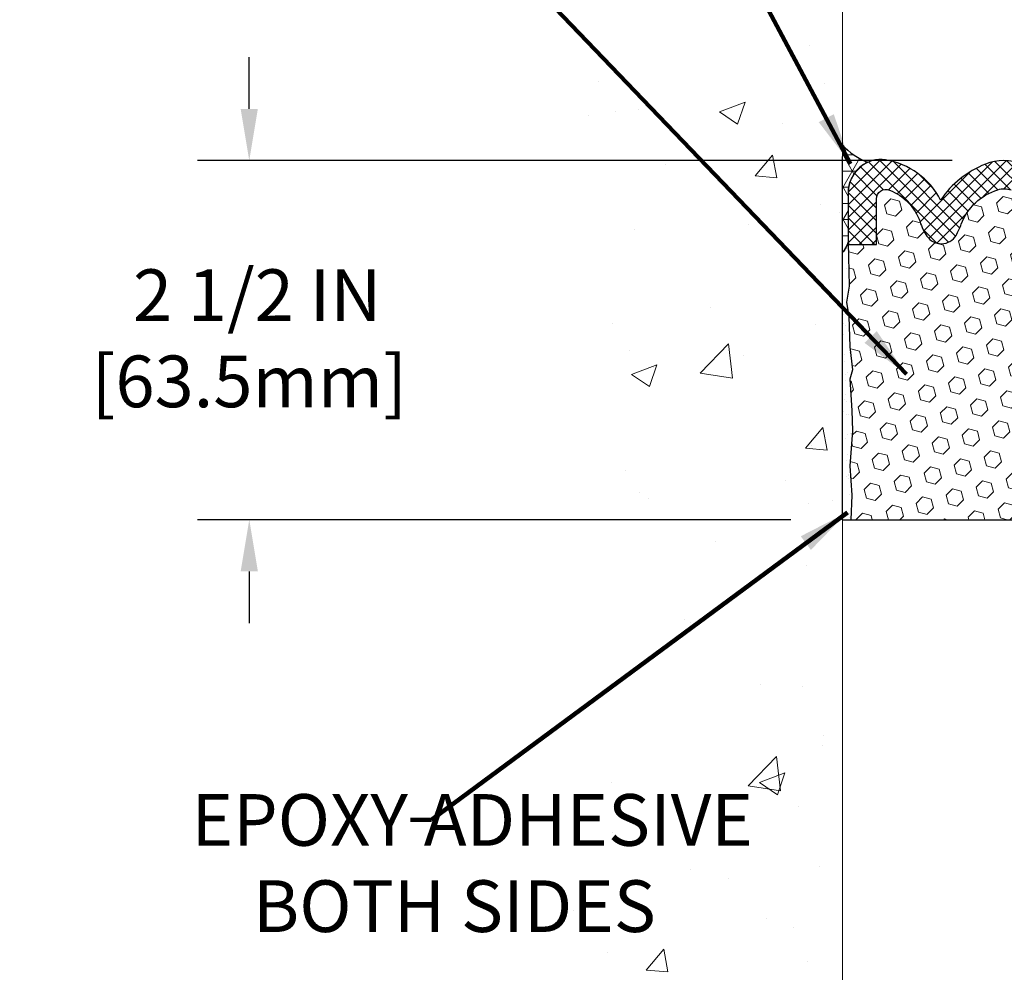
# Model space of a CAD drawing. Units: inches. Extents: x 32.6 to 96.6, y -12.9 to 39.
# Drawn here: x 55 to 61.8, y 14.7 to 21.3 of the extents above; entities that cross this region are included whole.
import ezdxf

# ---------------------------------------------------------------- set-up
doc = ezdxf.new("R2010")
doc.units = ezdxf.units.IN
doc.header["$MEASUREMENT"] = 0
doc.linetypes.add('HIDDEN', pattern=[0.375, 0.25, -0.125])
for name, color, linetype, lineweight in [('CONCRETE - H', 130, 'Continuous', 9), ('CONCRETE - L', 132, 'Continuous', 13), ('CORNER BEAD - H', 50, 'Continuous', 15), ('CORNER BEAD - L', 52, 'Continuous', 25), ('DIMS', 50, 'Continuous', 25), ('EPOXY ADHESIVE - H', 50, 'Continuous', 15), ('EPOXY ADHESIVE - L', 52, 'Continuous', 25), ('FOAM INSERT - H', 150, 'Continuous', 9), ('MIG RETAINER - L', 7, 'Continuous', 30), ('SCREW - L', 1, 'Continuous', 25), ('SEISMIC COLORSEAL - H', 150, 'Continuous', 9), ('SILICONE BELLOWS - H', 20, 'Continuous', 13), ('SILICONE BELLOWS - L', 22, 'Continuous', 13), ('TEXT - 4', 241, 'Continuous', 25)]:
    doc.layers.add(name, color=color, linetype=linetype, lineweight=lineweight)
doc.styles.add('ROMANS', font='romans', dxfattribs={"width": 0.9})
doc.styles.get("Standard").update_dxf_attribs({"font": 'arial.ttf'})
doc.dimstyles.get("Standard").update_dxf_attribs({"dimtxt": 0.18, "dimasz": 0.18, "dimexe": 0.18, "dimexo": 0.0625, "dimgap": 0.09, "dimtad": 0, "dimtih": 1, "dimtoh": 1, "dimdec": 4, "dimzin": 0, "dimdsep": 46, "dimtxsty": 'Standard', "dimcen": 0.09, "dimadec": 0, "dimazin": 0, "dimtfac": 1, "dimtdec": 4, "dimtofl": 0, "dimtmove": 0, "dimatfit": 3, "dimfxl": 1, "dimtolj": 1, "dimtzin": 0, "dimarcsym": 0})
doc.dimstyles.new('STANDARD$0', dxfattribs={"dimtxt": 0.18, "dimasz": 0.18, "dimexe": 0.18, "dimexo": 0.0625, "dimgap": 0.09, "dimtad": 0, "dimtih": 1, "dimtoh": 1, "dimdec": 4, "dimzin": 0, "dimdsep": 46, "dimtxsty": 'ROMANS', "dimcen": 0.09, "dimadec": 0, "dimazin": 0, "dimtfac": 1, "dimtdec": 4, "dimtofl": 0, "dimtmove": 0, "dimatfit": 3, "dimfxl": 1, "dimtolj": 1, "dimtzin": 0, "dimarcsym": 0})

# ---------------------------------------------------------------- blocks, each defined once
blk = doc.blocks.new('*D8')
at = {"layer": 'DEFPOINTS', "color": 0, "transparency": 16777216}
for p in [(61.83641903534169, 20.31909016310098), (56.58274302223607, 17.81909016309863), (60.71265590439228, 17.81909016309863)]:
    blk.add_point(p, dxfattribs=at)
at = {"layer": 'DIMS', "color": 0, "lineweight": -2, "transparency": 16777216}
for p, q in [((56.58274302223607, 20.67909016310098), (56.58274302223607, 21.03909016310098)), ((61.47641903534169, 20.31909016310098), (56.22274302223607, 20.31909016310098)), ((60.35265590439228, 17.81909016309863), (56.22274302223607, 17.81909016309863)), ((56.58274302223607, 17.45909016309863), (56.58274302223607, 17.09909016309863))]:
    blk.add_line(p, q, dxfattribs=at)
at = {"layer": 'DIMS', "color": 0, "transparency": 16777216}
for points in [[(56.52274302223606, 20.67909016310098), (56.64274302223607, 20.67909016310098), (56.58274302223607, 20.31909016310098)], [(56.52274302223606, 17.45909016309863), (56.64274302223607, 17.45909016309863), (56.58274302223607, 17.81909016309863)]]:
    blk.add_solid(points, dxfattribs=at)
at = {"layer": 'DIMS', "color": 0, "transparency": 16777216, "insert": (56.58274302223606, 19.08186133877675), "char_height": 0.36, "attachment_point": 5, "style": 'ROMANS'}
blk.add_mtext('\\A1; 2 1/2 IN\\P [63.5mm]', dxfattribs=at)

msp = doc.modelspace()

# ---------------------------------------------------------------- hatches: boundary and pattern name
at = {"layer": 'CONCRETE - H'}
h = msp.add_hatch(dxfattribs=at)
h.set_pattern_fill('AR-CONC', color=256, scale=0.252)
h.set_pattern_definition([(49.99999999999999, (531.1589770038001, 551.5331961620032), (1.807495660153899, -0.1581353801561397), [0.189, -2.079]), (355, (531.1589770038001, 551.5331961620032), (-0.34965336070476, 1.89552417692403), [0.1512, -1.6632]), (100.45144446, (531.3096016399202, 551.5200182151232), (1.457842293752322, 1.737388777240946), [0.1606252838399998, -1.766878122239998]), (46.18420000000002, (531.1589770038001, 552.0371961620032), (2.689448153292362, -0.4171085875985529), [0.2834999999999995, -3.118499999999996]), (96.63563549, (531.3830976012001, 552.0024370283631), (2.355348103099055, 2.454778873951867), [0.24093806184, -2.650318675199999]), (351.1841639899999, (531.1589770038001, 552.0371961620032), (2.355348101538028, 2.454778872680375), [0.2268, -2.49480000252]), (21, (531.4109770038002, 551.9111961620032), (1.504205771338524, -1.014599604476654), [0.189, -2.079]), (326.0000000000001, (531.4109770038002, 551.9111961620032), (0.613154636442386, 1.82737811351807), [0.1512, -1.6632]), (71.45144474, (531.5363274838801, 551.8266461955232), (2.117360389359527, 0.8127785050720117), [0.1606252788, -1.76687812224]), (37.50000000000001, (531.1589770038001, 551.5331961620032), (0.03064283539957249, 0.838892511654905), [0, -1.64304, 0, -1.6884, 0, -1.6695]), (7.499999999999999, (531.1589770038001, 551.5331961620032), (0.6629352343542145, 0.9939175139435478), [0, -0.9626399999999999, 0, -1.60524, 0, -0.6363]), (327.5, (530.5970170038001, 551.5331961620032), (1.345232539154471, -0.05683827677063698), [0, -0.63, 0, -1.9656, 0, -2.6082]), (317.5, (530.3450170038001, 551.5331961620032), (1.469629146742813, 0.2522645554774407), [0, -0.819, 0, -1.30536, 0, -1.8522])])
edge = h.paths.add_edge_path()
edge.add_spline(control_points=[(60.71265590439488, 25.92697165831314), (58.44215690794714, 26.03803305396545), (58.89516035090771, 20.08596680108687), (59.3993024805186, 16.63298337335115), (58.53442362809594, 15.0414396303365), (58.6030378975579, 13.75385992176345), (59.57487248533306, 12.53229459956103), (58.90652802601472, 11.03968099830669), (58.85728022633543, 9.27772780488371), (59.18762965414949, 7.664903138895028), (60.21690436144888, 7.003620365663863), (60.71265590438875, 7.08802296575206)], knot_values=[0, 0, 0, 0, 7.28346972262282, 9.828513026259836, 11.21046800388188, 12.47922435336729, 13.4627576699037, 15.61227670829349, 16.67822830151298, 18.86838000189849, 20.0933815900259, 20.0933815900259, 20.0933815900259, 20.0933815900259], degree=3, periodic=0)
edge.add_line((60.71265590438881, 7.088022965751719), (60.71284954612631, 10.67059171684375))
edge.add_line((60.71284954612631, 10.67059171684375), (60.71286777597331, 13.91072097437004))
edge.add_arc((60.68926103686871, 13.90987068918466), 0.02362204724508063, 0.11460547315891745, 2.062830477261514, ccw=False)
edge.add_line((60.71288303685824, 13.90991793898419), (60.71265590439488, 25.92697165831314))
at = {"layer": 'CORNER BEAD - H'}
h = msp.add_hatch(dxfattribs=at)
h.set_pattern_fill('NET3', color=256, scale=0.9, style=0)
h.set_pattern_definition([(0, (56.75456352073633, 342.8957955596253), (0, 0.1125), []), (59.99999999999999, (56.75456352073633, 342.8957955596253), (-0.09742785792574934, 0.05625000000000002), []), (120, (56.75456352073633, 342.8957955596253), (-0.09742785792574936, -0.05624999999999997), [])])
edge = h.paths.add_edge_path()
edge.add_line((60.7126559044147, 19.67919385849527), (60.71265590441445, 20.42841908328123))
edge.add_arc((61.04997310114683, 20.73332122941289), 0.45469573335043, 222.1105341767552, 249.3290846011546)
edge.add_arc((60.98717990467755, 20.0943143318211), 0.2348739614654962, 114.5841325375429, 180.137710648894)
edge.add_line((60.75230662162551, 20.09374981180278), (60.75227084908724, 19.75144296959328))
edge.add_arc((60.60660552664402, 19.78432759205097), 0.1493311238713254, 315.2486906552, 347.2784689013555, ccw=False)
at = {"layer": 'EPOXY ADHESIVE - H'}
h = msp.add_hatch(dxfattribs=at)
h.set_pattern_fill('AR-SAND', color=256, scale=0.07200000000000001, style=0)
h.set_pattern_definition([(37.50000000000001, (19.60490055512145, 501.7930213723788), (-0.004535521783891788, 0.1387313113689475), [0, -0.10944, 0, -0.1224, 0, -0.117]), (7.499999999999999, (19.60490055512145, 501.7930213723788), (0.1274239227792764, 0.2031945166965413), [0, -0.05904, 0, -0.09864000000000002, 0, -0.03780000000000001]), (327.5, (19.5163405551213, 501.7930213723788), (0.2242182140461077, 0.0004074518546614759), [0, -0.036, 0, -0.1296, 0, -0.1692]), (317.5, (19.5163405551213, 501.7930213723788), (0.2164411155292052, 0.06319264067526596), [0, -0.018, 0, -0.08496000000000001, 0, -0.09720000000000002])])
edge = h.paths.add_edge_path()
edge.add_line((60.7126559044118, 17.81909016310314), (60.77111863076449, 17.81909016310303))
edge.add_line((60.77111863076449, 17.81909016310303), (60.77753373175364, 17.98897631750955))
edge.add_line((60.77753373175364, 17.98897631750955), (60.76471428845679, 18.1939514737272))
edge.add_line((60.76471428845679, 18.1939514737272), (60.78394527693598, 18.4373571113459))
edge.add_line((60.78394527693598, 18.4373571113459), (60.77753373175364, 18.58014956152405))
edge.add_line((60.77753373175364, 18.58014956152405), (60.76471428845679, 18.79793413769389))
edge.add_line((60.76471428845679, 18.79793413769389), (60.78394527693598, 18.86198790208695))
edge.add_line((60.78394527693598, 18.86198790208695), (60.76471428845679, 19.0221234238405))
edge.add_line((60.76471428845679, 19.0221234238405), (60.75830274327444, 19.23350329003446))
edge.add_line((60.75830274327444, 19.23350329003446), (60.74159917277638, 19.33244639545259))
edge.add_line((60.74159917277638, 19.33244639545259), (60.75857627335898, 19.44582953376889))
edge.add_line((60.75857627335898, 19.44582953376889), (60.74902036043582, 19.80013344435778))
edge.add_arc((60.11659083939126, 19.9243572611683), 0.6445142789354122, 337.642483027928, 348.8872569675446, ccw=False)
edge.add_line((60.7126559044147, 19.67919385849527), (60.7126559044118, 17.81909016310314))
at = {"layer": 'SEISMIC COLORSEAL - H'}
h = msp.add_hatch(dxfattribs=at)
h.set_pattern_fill('HEX', color=256, scale=0.5, angle=45, style=0)
h.set_pattern_definition([(45, (149.1726290793675, 551.5331961620458), (-0.07654655446197431, 0.07654655446197432), [0.0625, -0.125]), (165, (149.1726290793675, 551.5331961620458), (-0.0280179835052517, -0.104564537967226), [0.0625, -0.125]), (105, (149.2168232531916, 551.57739033587), (-0.104564537967226, -0.02801798350525164), [0.0625, -0.125])])
edge = h.paths.add_edge_path()
edge.add_line((60.95002887281002, 19.73458570369914), (60.75261864863079, 19.73458570369914))
edge.add_line((60.75261864863079, 19.73458570369914), (60.75857627335898, 19.44582953376889))
edge.add_line((60.75857627335898, 19.44582953376889), (60.74159917277638, 19.33244639545259))
edge.add_line((60.74159917277638, 19.33244639545259), (60.75830274327444, 19.23350329003446))
edge.add_line((60.75830274327444, 19.23350329003446), (60.76471428845679, 19.0221234238405))
edge.add_line((60.76471428845679, 19.0221234238405), (60.78394527693598, 18.86198790208695))
edge.add_line((60.78394527693598, 18.86198790208695), (60.76471428845679, 18.79793413769389))
edge.add_line((60.76471428845679, 18.79793413769389), (60.77753373175364, 18.58014956152405))
edge.add_line((60.77753373175364, 18.58014956152405), (60.78394527693598, 18.4373571113459))
edge.add_line((60.78394527693598, 18.4373571113459), (60.76471428845679, 18.1939514737272))
edge.add_line((60.76471428845679, 18.1939514737272), (60.77753373175364, 17.98897631750955))
edge.add_line((60.77753373175364, 17.98897631750955), (60.77111863076449, 17.81909016310303))
edge.add_line((60.77111863076449, 17.81909016310303), (62.90419317806519, 17.81909016309802))
edge.add_line((62.90419317806519, 17.81909016309802), (62.89777807707586, 17.98897631750955))
edge.add_line((62.89777807707586, 17.98897631750955), (62.9105975203727, 18.1939514737272))
edge.add_line((62.9105975203727, 18.1939514737272), (62.89136653189351, 18.4373571113459))
edge.add_line((62.89136653189351, 18.4373571113459), (62.89777807707586, 18.58014956152405))
edge.add_line((62.89777807707586, 18.58014956152405), (62.9105975203727, 18.79793413769389))
edge.add_line((62.9105975203727, 18.79793413769389), (62.89136653189351, 18.86198790208695))
edge.add_line((62.89136653189351, 18.86198790208695), (62.9105975203727, 19.0221234238405))
edge.add_line((62.9105975203727, 19.0221234238405), (62.91700906555505, 19.23350329003446))
edge.add_line((62.91700906555505, 19.23350329003446), (62.93371263605312, 19.33244639545259))
edge.add_line((62.93371263605312, 19.33244639545259), (62.91673553547051, 19.44582953376889))
edge.add_line((62.91673553547051, 19.44582953376889), (62.9237759240673, 19.72652836340578))
edge.add_line((62.9237759240673, 19.72652836340578), (62.9237778894659, 19.73458570369914))
edge.add_line((62.9237778894659, 19.73458570369914), (62.72601811037225, 19.73463394254415))
edge.add_line((62.72601811037225, 19.73463394254415), (62.72607163602277, 20.05401919902167))
edge.add_arc((62.66039948351072, 20.05401448769848), 0.06567215268104554, 0.004110401801676319, 111.2678136472303)
edge.add_arc((62.76970665997541, 19.77319005194963), 0.3670198298586507, 111.2678136472252, 160.8035409936669)
edge.add_arc((62.07185455784544, 20.00201723704831), 0.3675124276238672, 325.47217518272515, 342.88620806175595, ccw=False)
edge.add_arc((62.27543925247895, 19.86195173585801), 0.1203989465818439, 211.1139699810754, 325.47217518279365, ccw=False)
edge.add_arc((62.5322967102684, 20.01698349062312), 0.4204166104078291, 199.3030162318855, 211.1139699812133, ccw=False)
edge.add_arc((61.76446034361308, 19.73859280255496), 0.3963810940815985, 20.59269325077202, 71.93311108421128)
edge.add_arc((61.83986652398877, 19.96975058390987), 0.1532350229231684, 71.93311108429029, 107.1744029487481)
edge.add_arc((61.91166299914336, 19.73744630483779), 0.3963810940816864, 107.174402948842, 159.407306749233)
edge.add_arc((61.1438266324877, 20.01583699290651), 0.4204166104082385, 328.8860300187294, 340.6969837680523, ccw=False)
edge.add_arc((61.40068409027732, 19.86080523814095), 0.1203989465818574, 214.5278248172701, 328.8860300188678, ccw=False)
edge.add_arc((61.6042687849102, 20.00087073933159), 0.3675124276235497, 197.1137919383711, 214.5278248173948, ccw=False)
edge.add_arc((60.90641668278191, 19.77204355423211), 0.3670198298576215, 19.19645900640749, 68.73218635295146)
edge.add_arc((61.01572385924504, 20.05286798998119), 0.06567215268033573, 68.73218635241388, 179.9958895979007)
edge.add_line((60.9500517067337, 20.05287270130472), (60.95002887281002, 19.73458570369914))
at = {"layer": 'SILICONE BELLOWS - H'}
h = msp.add_hatch(dxfattribs=at)
h.set_pattern_fill('ANSI37', color=256, scale=0.5, style=0)
h.set_pattern_definition([(45, (19.42948466245727, 551.5331961620454), (-0.04419417382415922, 0.04419417382415922), []), (135, (19.42948466245727, 551.5331961620454), (-0.04419417382415922, -0.04419417382415922), [])])
edge = h.paths.add_edge_path()
edge.add_line((60.95002887132739, 19.73456503694999), (60.9500517067338, 20.05287270130438))
edge.add_arc((61.0157238592451, 20.05286798998051), 0.06567215268048583, 68.73218635261111, 179.9958895978392, ccw=False)
edge.add_arc((60.90641668278181, 19.77204355423143), 0.3670198298579721, 19.196459006459577, 68.73218635295609, ccw=False)
edge.add_arc((61.60426878491171, 20.00087073933102), 0.3675124276246706, 197.1137919382614, 214.5278248172661)
edge.add_arc((61.40068409027742, 19.86080523814027), 0.1203989465819396, 214.5278248172678, 328.8860300188803)
edge.add_arc((61.14382663248409, 20.01583699290697), 0.4204166104119808, 328.8860300188796, 340.6969837681285)
edge.add_arc((61.91166299914323, 19.73744630483699), 0.3963810940816132, 107.17440294881939, 159.4073067491983, ccw=False)
edge.add_arc((61.8398665239888, 19.9697505839101), 0.1532350229224687, 71.93311108420289, 107.17440294881499, ccw=False)
edge.add_arc((61.764460343613, 19.73859280255439), 0.3963810940816019, 20.592693250803393, 71.93311108420812, ccw=False)
edge.add_arc((62.53229671027236, 20.01698349062391), 0.4204166104119832, 199.3030162318643, 211.113969981113)
edge.add_arc((62.27543925247892, 19.86195173585745), 0.1203989465819562, 211.1139699811173, 325.4721751827322)
edge.add_arc((62.07185455784474, 20.00201723704797), 0.3675124276246784, 325.4721751827348, 342.8862080617398)
edge.add_arc((62.76970665997544, 19.77319005194929), 0.3670198298585365, 111.26781364723769, 160.8035409937343, ccw=False)
edge.add_arc((62.66039948351079, 20.05401448769791), 0.06567215268106943, 0.004110401830814681, 111.26781364705019, ccw=False)
edge.add_line((62.72607163602277, 20.05401919902121), (62.72601811037237, 19.7346339425437))
edge.add_line((62.72601811037225, 19.7346339425437), (62.92377788946567, 19.73458570369857))
edge.add_line((62.9237778894659, 19.73458570369868), (62.92386557485145, 20.09406036346692))
edge.add_arc((62.68697017631632, 20.09411814852544), 0.2368954055828325, 359.9860240429246, 410.8349016466082)
edge.add_arc((62.6983307711987, 20.1080649510877), 0.2189071756035248, 50.83490164660303, 98.56099336531294)
edge.add_arc((62.74371223302046, 19.80660609319577), 0.5237627480940692, 98.56099336531221, 153.0586339030732)
edge.add_arc((61.71816778119069, 19.66844946927901), 0.673078119129983, 33.90576473916178, 68.51241851145899)
edge.add_arc((61.83641903534192, 19.96883868213465), 0.3502514809656495, 68.51241851146001, 111.48758148854)
edge.add_arc((61.95467028949292, 19.66844946927878), 0.6730781191300115, 111.4875814885435, 146.0942352608408)
edge.add_arc((60.92912583766304, 19.80660609319577), 0.5237627480940804, 26.9413660969248, 80.82948379930279)
edge.add_arc((60.97771164478672, 20.1075651259973), 0.2189071756035281, 80.8294837992963, 129.7003259011504)
edge.add_arc((60.98920202591466, 20.09372505521262), 0.2368954055828365, 129.7003259011545, 179.9940123444754)
edge.add_line((60.75230662162551, 20.09374981180187), (60.75226908743048, 19.73458570369834))
edge.add_line((60.75226908743025, 19.73458570369868), (60.95002887348721, 19.73458570369868))

# ---------------------------------------------------------------- linework, layer by layer
at = {"layer": 'CONCRETE - L'}
msp.add_line((60.71265590439478, 25.63354869456711), (60.71265590438887, 7.088022965794011), dxfattribs=at)
at = {"layer": 'CORNER BEAD - L'}
msp.add_lwpolyline([(60.71265590439312, 20.42841908330476, 0.119324873881476), (60.88946553171883, 20.30789728781687, 0.2940959191318989), (60.75230662162551, 20.09374981180278), (60.7522708490871, 19.75144296959317, -0.1406733356193425), (60.7126559044147, 19.67919385849527), (60.7126559044147, 20.34702905524463)], format="xyb", dxfattribs=at)
at = {"layer": 'EPOXY ADHESIVE - L'}
msp.add_lwpolyline([(60.71265590441179, 17.81909016310314), (60.7126559044147, 19.67919385849527, 0.1406733356193616), (60.7522708490871, 19.75144296959317), (60.75857627335898, 19.44582953376889), (60.74159917277638, 19.33244639545259), (60.75830274327444, 19.23350329003446), (60.76471428845679, 19.0221234238405), (60.78394527693598, 18.86198790208695), (60.76471428845679, 18.79793413769389), (60.77753373175364, 18.58014956152405), (60.78394527693598, 18.4373571113459), (60.76471428845679, 18.1939514737272), (60.77753373175364, 17.98897631750955), (60.77111863076449, 17.81909016310303)], format="xyb", dxfattribs=at)
at = {"layer": 'FOAM INSERT - H', "lineweight": 30}
msp.add_line((60.71265590441179, 17.81909016310144), (62.96303132371136, 17.81909016309791), dxfattribs=at)
at = {"layer": 'MIG RETAINER - L'}
msp.add_line((60.71265590441297, 18.87656364667723), (60.71265590441297, 18.87656364667723), dxfattribs=at)
at = {"layer": 'SCREW - L', "linetype": 'HIDDEN', "ltscale": 0.025}
msp.add_line((60.71265590441342, 18.34614596237984), (60.71265590441342, 18.78791214811108), dxfattribs=at)
at = {"layer": 'SILICONE BELLOWS - L', "lineweight": 30}
for points in [[(61.96471599722815, 20.29474662847812, 0.1897436561627442), (61.70812207345523, 20.29474662847812, 0.1521582280179987), (61.39604495559536, 20.04391170543565, 0.2395625033812512), (61.01259958114611, 20.32367431929444, 0.2165312310001419), (60.83787982796878, 20.27599141413609, 0.2230394755974704), (60.75230662162551, 20.09374981180278), (60.75226908743025, 19.73458570369914), (60.95002887348733, 19.73458570369914)], [(60.95002887132739, 19.73456503695044), (60.95005170673369, 20.05287270130472, -0.5275954660091695), (61.03954497394284, 20.1140675498834, -0.2195702785127128), (61.25302899638302, 19.89272271386127, 0.07612961839766456), (61.30149329473386, 19.7925623453427, 0.5449811486553751), (61.50376257887433, 19.79859003480144, 0.05158067940484926), (61.54060891393601, 19.87686236415786, -0.2319388426501992), (61.79461909529869, 20.11615291465361, -0.1549926718844528), (61.88738885376893, 20.11543037119188, -0.2278388292845926)]]:
    msp.add_lwpolyline(points, format="xyb", dxfattribs=at)

# ---------------------------------------------------------------- texts
at = {"layer": 'TEXT - 4', "insert": (57.62472359170792, 15.9085194596324), "char_height": 0.36, "attachment_point": 1, "style": 'ROMANS'}
msp.add_mtext('\\pi-4.0114;EPOXY ADHESIVE\\P\\pi-2.8234;BOTH SIDES', dxfattribs=at)

# ---------------------------------------------------------------- dimensions: what is measured, and where the dimension line sits
at = {"layer": 'DIMS'}
dim = msp.add_linear_dim(base=(56.58274302223607, 17.81909016309863), p1=(61.83641903534169, 20.31909016310098), p2=(60.71265590439228, 17.81909016309863), angle=90, text=' <>\\P[]', dimstyle='STANDARD$0', override={"dimtxt": 0.36, "dimasz": 0.36, "dimexe": 0.36, "dimexo": 0.36, "dimgap": 0.36, "dimlunit": 5, "dimpost": ' IN', "dimfrac": 2}, dxfattribs=at)
dim.commit()
dim.dimension.update_dxf_attribs({"geometry": '*D8', "text_midpoint": (56.58274302223606, 19.08186133877675), "dimtype": 160})

# ---------------------------------------------------------------- leaders
at = {"layer": 'TEXT - 4'}
for points in [[(60.76999363362341, 20.29676013428922), (56.44665008372095, 28.39056129442716), (56.04031535545056, 28.39056129442716)], [(61.15809901401457, 18.83127644245572), (55.21262091442003, 25.03021588113958), (54.98432934821005, 25.03065663996605)], [(60.74733752332608, 17.87008243109344), (57.85159636982306, 15.72885318577571), (57.70425355845467, 15.72885318577571)]]:
    msp.add_leader(points, dimstyle='Standard', override={"dimtxt": 0.7, "dimasz": 0.36, "dimexe": 0.5, "dimexo": 0.5, "dimtih": 0, "dimtoh": 0, "dimdle": 0.05, "dimclrd": 256, "dimclre": 256, "dimclrt": 256, "dimtfac": 0.3, "dimlwd": 65535, "dimlwe": 65535}, dxfattribs=at)

doc.saveas('drawing.dxf')
